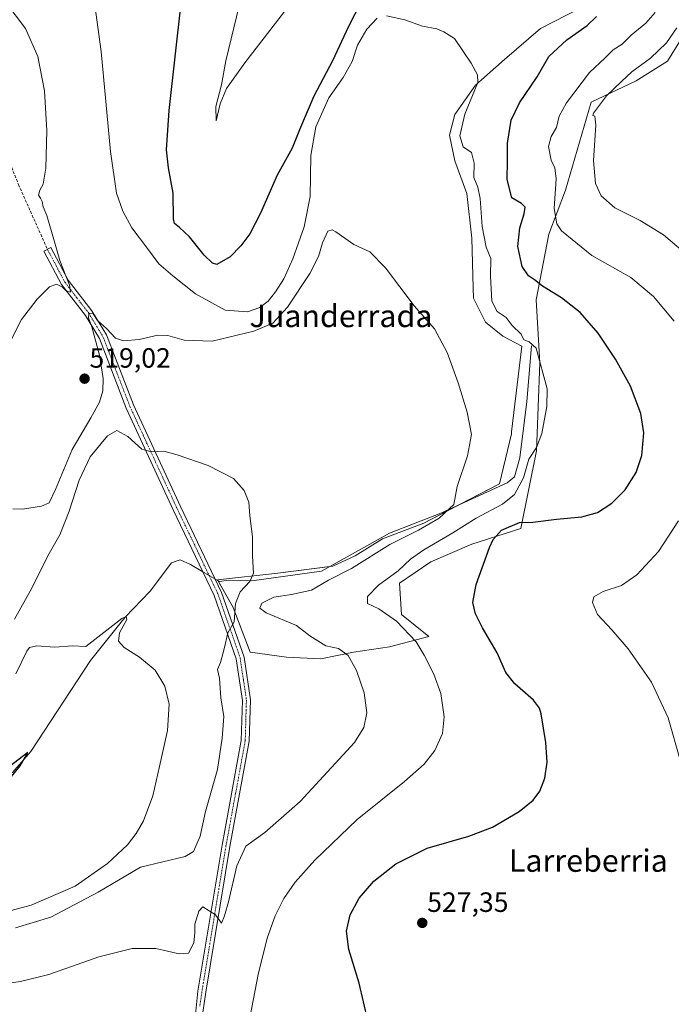
# Model space of a CAD drawing. Units: metres. Extents: x 604107 to 607558, y 4724588 to 4726954.
# Drawn here: x 605757 to 605991, y 4726416 to 4726769 of the extents above; entities that cross this region are included whole.
import ezdxf
from ezdxf.enums import TextEntityAlignment as Align

# ---------------------------------------------------------------- set-up
doc = ezdxf.new("R2010")
doc.units = ezdxf.units.M
doc.header["$MEASUREMENT"] = 0
doc.linetypes.add('TRAZO_Y_PUNTO', pattern=[1, 0.5, -0.25, 0, -0.25])
doc.linetypes.add('TRAZOSX2', pattern=[1.5, 1, -0.5])
for name, color, linetype, lineweight in [('Camino', 19, 'Continuous', 0), ('Camino Cxs', 19, 'Continuous', 0), ('Camino eje', 39, 'TRAZO_Y_PUNTO', 13), ('Carátula', 7, 'Continuous', 5), ('Corriente natural lineal', 142, 'Continuous', 13), ('Corriente natural lineal oculto', 19, 'TRAZO_Y_PUNTO', 13), ('Cultivos herbáceos CxS', 92, 'Continuous', 0), ('Curva de nivel maestra', 36, 'Continuous', 30), ('Curva de nivel normal', 36, 'Continuous', 0), ('Matorral', 135, 'Continuous', 0), ('Matorral CxS', 135, 'Continuous', 0), ('Punto de cota en terreno', 7, 'Continuous', 0), ('Rótulo de punto de cota en terreno', 19, 'Continuous', 0), ('Senda', 19, 'TRAZOSX2', 0), ('Texto cartográfico', 19, 'Continuous', 0)]:
    doc.layers.add(name, color=color, linetype=linetype, lineweight=lineweight)
doc.styles.add('Arial', font='txt', dxfattribs={"height": 0.2})

# ---------------------------------------------------------------- blocks, each defined once
blk = doc.blocks.new('*U155')
at = {"layer": 'Cultivos herbáceos CxS', "color": 92, "linetype": 'Continuous', "lineweight": 0}
blk.add_polyline3d([(605958.27, 4726773.21, 523.77), (605944.1, 4726765.82, 522.11), (605931.17, 4726754.73, 520.65), (605922.91, 4726747.45, 520.03), (605920.7, 4726745.49, 519.83), (605913.3, 4726735.02, 519.12), (605911.46, 4726727.63, 518.41), (605913.3, 4726718.39, 518.44), (605917.62, 4726706.69, 518.39), (605919.46, 4726690.67, 518.15), (605919.97, 4726672.89, 517), (605920.08, 4726669.11, 516.83), (605924.39, 4726660.49, 517.43), (605930.55, 4726655.56, 518.09), (605937.32, 4726651.87, 519.02), (605933.72, 4726621.2, 517.26), (605933.63, 4726620.45, 517.21), (605929.32, 4726602.59, 517.19), (605902.22, 4726588.42, 514.13), (605887.43, 4726582.88, 513.28), (605877.58, 4726576.72, 512.94), (605869.57, 4726573.02, 512.17), (605849.86, 4726570.56, 511.06), (605828.3, 4726568.1, 508.95), (605833.84, 4726558.24, 509.94), (605840, 4726542.23, 510.74), (605852.94, 4726540.38, 512.03), (605865.26, 4726539.76, 513.47), (605876.96, 4726542.23, 515.22), (605889.89, 4726544.07, 518.07), (605904.07, 4726547.85, 520.93), (605894.17, 4726555.66, 520.78), (605893.47, 4726566.88, 521.46), (605904.69, 4726574.6, 522.81), (605919.42, 4726580.91, 523.76), (605936.95, 4726586.52, 525.36), (605942.67, 4726614.44, 520.14), (605943.77, 4726645.9, 519.23), (605942.56, 4726668.56, 523.46), (605947, 4726692.14, 528.73), (605953.08, 4726707.82, 531.27), (605962.19, 4726739.38, 533.01), (605978.32, 4726747.09, 535.91), (605989.54, 4726754.1, 537.01), (605995.15, 4726763.22, 536.34)], dxfattribs=at)
blk = doc.blocks.new('*U162')
at = {"layer": 'Curva de nivel normal', "color": 36, "linetype": 'Continuous', "lineweight": 0}
blk.add_polyline3d([(605999.24, 4726682.36, 535), (605988.12, 4726691.85, 535), (605979.82, 4726696.97, 535), (605970.72, 4726701.58, 535), (605965.86, 4726705.87, 535), (605963.79, 4726710.32, 535), (605963.07, 4726718.46, 535), (605963.93, 4726731.2, 535), (605963.52, 4726734.45, 535), (605962.77, 4726734.63, 535), (605963.04, 4726735.46, 535), (605967.76, 4726741.73, 535), (605973.11, 4726746.82, 535), (605976.78, 4726750.28, 535), (605983.45, 4726755.2, 535), (605989.25, 4726760.76, 535), (605992.91, 4726766.08, 535)], dxfattribs=at)
blk = doc.blocks.new('*U173')
at = {"layer": 'Curva de nivel normal', "color": 36, "linetype": 'Continuous', "lineweight": 0}
blk.add_polyline3d([(605755.81, 4726443.32, 510), (605768.54, 4726447.15, 510), (605785.5, 4726456.08, 510), (605800.65, 4726465.09, 510), (605816.71, 4726468.84, 510), (605819.62, 4726470.68, 510), (605822.09, 4726476.16, 510), (605823.93, 4726484.98, 510), (605828.23, 4726500.06, 510), (605829.87, 4726511.37, 510), (605830.56, 4726519.06, 510), (605829.5, 4726525.75, 510), (605828.97, 4726532.85, 510), (605828.28, 4726535.96, 510), (605829.28, 4726538.47, 510), (605830.7, 4726543.34, 510), (605831.91, 4726549.13, 510), (605834.2, 4726553.05, 510), (605834.71, 4726559.61, 510), (605836.35, 4726563.76, 510), (605839.88, 4726567.48, 510), (605841.13, 4726570.49, 510), (605840.81, 4726576.62, 510), (605840.79, 4726583.6, 510), (605839.86, 4726591.02, 510), (605839.47, 4726595.95, 510), (605837.86, 4726600.12, 510), (605833.93, 4726604.43, 510), (605824.94, 4726609.08, 510), (605813.8, 4726612.9, 510), (605809.01, 4726614.24, 510), (605804.47, 4726614.03, 510), (605801.13, 4726614.94, 510), (605796.13, 4726619.5, 510), (605792.14, 4726621.65, 510), (605788.81, 4726619.81, 510), (605782.64, 4726612.21, 510), (605778.64, 4726603.89, 510), (605775.07, 4726592.78, 510), (605771.7, 4726584.28, 510), (605767.45, 4726576.74, 510), (605761.67, 4726565.1, 510), (605755.44, 4726554.07, 510)], dxfattribs=at)
blk = doc.blocks.new('*U175')
at = {"layer": 'Curva de nivel normal', "color": 36, "linetype": 'Continuous', "lineweight": 0}
for points in [[(605750.06, 4726422.96, 515), (605757.62, 4726424.11, 515), (605767.79, 4726426.62, 515), (605785.72, 4726432.88, 515), (605797.66, 4726435.9, 515), (605806.18, 4726435.91, 515), (605814.47, 4726434, 515), (605817.85, 4726434.25, 515), (605819.74, 4726437.89, 515), (605820.15, 4726441.64, 515), (605820.14, 4726444.64, 515), (605821.56, 4726449.24, 515), (605822.95, 4726450.79, 515), (605827.57, 4726448, 515), (605829.65, 4726445.04, 515), (605830.72, 4726447.56, 515), (605832.23, 4726452.58, 515), (605835.22, 4726465.55, 515), (605838.42, 4726472.56, 515), (605845.2, 4726477.46, 515), (605857.84, 4726488.63, 515), (605877.42, 4726509.84, 515), (605880.73, 4726515.16, 515), (605881.77, 4726520.4, 515), (605880.78, 4726527.56, 515), (605878.06, 4726535.56, 515), (605875.12, 4726540.96, 515), (605871.62, 4726543.45, 515), (605867.14, 4726544.43, 515), (605861.36, 4726547.98, 515), (605856.53, 4726551.8, 515), (605845.68, 4726556.27, 515), (605843.41, 4726558.01, 515), (605844.2, 4726559.8, 515), (605848.48, 4726561.96, 515), (605854.75, 4726562.81, 515), (605861.95, 4726564.46, 515), (605868.02, 4726568, 515), (605876.25, 4726572.24, 515), (605890.03, 4726580.76, 515), (605900.32, 4726585.95, 515), (605907.69, 4726590.28, 515), (605913, 4726595.18, 515), (605914.23, 4726601.61, 515), (605917.85, 4726612.56, 515), (605919.29, 4726620.28, 515), (605917.8, 4726628.27, 515), (605914.52, 4726638.81, 515), (605910.57, 4726649.6, 515), (605906, 4726658.15, 515), (605898.75, 4726666.38, 515), (605888.51, 4726680, 515), (605882.92, 4726685.79, 515), (605877.18, 4726688.34, 515), (605870.73, 4726692.95, 515), (605869.4, 4726693.65, 515), (605867.79, 4726693.12, 515), (605865.93, 4726688.94, 515), (605864.51, 4726684.11, 515), (605861.3, 4726677.94, 515), (605853.31, 4726665.94, 515), (605848.07, 4726660.23, 515), (605841.32, 4726657.25, 515), (605826.34, 4726653.76, 515), (605816.27, 4726654.06, 515), (605810.47, 4726655.8, 515), (605806.8, 4726655.87, 515), (605800.13, 4726654.26, 515), (605794.49, 4726653.8, 515), (605791.68, 4726654.78, 515), (605788.5, 4726658.3, 515), (605785.27, 4726661.08, 515), (605783.64, 4726663.52, 515), (605782.14, 4726663.76, 515), (605781.97, 4726662.13, 515), (605783.2, 4726658.9, 515), (605785.98, 4726648.7, 515), (605787.26, 4726640.37, 515), (605787.1, 4726635.88, 515), (605785.9, 4726631.85, 515), (605782.89, 4726626.25, 515), (605776.2, 4726614.86, 515), (605770.18, 4726600.53, 515), (605767.86, 4726595.73, 515), (605765.2, 4726594.59, 515), (605758.3, 4726593.44, 515), (605754.92, 4726593.57, 515)], [(605752.81, 4726651.27, 515), (605758.01, 4726661.49, 515), (605763.6, 4726668.82, 515), (605768.02, 4726673.26, 515), (605770.5, 4726674.19, 515), (605772.68, 4726673.1, 515), (605774, 4726671.8, 515), (605775.52, 4726671.31, 515), (605775.17, 4726673.79, 515), (605771.68, 4726682.61, 515), (605769.76, 4726689.4, 515), (605767.02, 4726698.74, 515), (605765.75, 4726701.94, 515), (605765.37, 4726703.76, 515), (605764.84, 4726705.04, 515), (605764.08, 4726706.12, 515), (605764.51, 4726707.88, 515), (605765.72, 4726710.06, 515), (605766.66, 4726715.8, 515), (605767.09, 4726729.28, 515), (605766.25, 4726743.56, 515), (605763.78, 4726755.78, 515), (605759.42, 4726765.86, 515), (605752.4, 4726775.21, 515)]]:
    blk.add_polyline3d(points, dxfattribs=at)
blk = doc.blocks.new('*U176')
at = {"layer": 'Curva de nivel normal', "color": 36, "linetype": 'Continuous', "lineweight": 0}
for points in [[(605838.12, 4726402.36, 520), (605842.82, 4726426.55, 520), (605846.02, 4726439.64, 520), (605848.9, 4726447.62, 520), (605851.99, 4726453.84, 520), (605856.06, 4726459.68, 520), (605863.16, 4726467.62, 520), (605878.38, 4726482.11, 520), (605895.24, 4726495.79, 520), (605902.32, 4726501.99, 520), (605906.14, 4726506.87, 520), (605908.88, 4726513.05, 520), (605909.54, 4726518.95, 520), (605908.27, 4726527.31, 520), (605905.78, 4726534.28, 520), (605902.3, 4726541.08, 520), (605899.43, 4726545.93, 520), (605892.37, 4726553.24, 520), (605886.06, 4726557.69, 520), (605882.05, 4726559.62, 520), (605882.07, 4726562.19, 520), (605885.94, 4726566.23, 520), (605892.97, 4726571.4, 520), (605897.43, 4726575.56, 520), (605902.18, 4726578.88, 520), (605912.61, 4726584.99, 520), (605920.99, 4726590.21, 520), (605930.38, 4726595.28, 520), (605934.72, 4726598.74, 520), (605937.97, 4726604.76, 520), (605939.82, 4726611.4, 520), (605942.57, 4726615.62, 520), (605944.57, 4726620.61, 520), (605946.31, 4726630.23, 520), (605946.43, 4726636.59, 520), (605942.51, 4726651.16, 520), (605939.95, 4726653.52, 520), (605938.09, 4726654.23, 520), (605937.09, 4726656.25, 520), (605933.91, 4726659.39, 520), (605931.7, 4726662.19, 520), (605928.56, 4726664.38, 520), (605926.63, 4726668.08, 520), (605926.17, 4726677.04, 520), (605926.25, 4726683.39, 520), (605924.63, 4726687.42, 520), (605923.16, 4726694.83, 520), (605922.43, 4726704.84, 520), (605921.55, 4726708.91, 520), (605920.16, 4726712.4, 520), (605920.22, 4726717.6, 520), (605919.35, 4726721.44, 520), (605916.31, 4726723.45, 520), (605915.08, 4726727.38, 520), (605916.95, 4726735.08, 520), (605921.58, 4726746.49, 520), (605921.52, 4726749.29, 520), (605919.22, 4726753.39, 520), (605913.17, 4726762.28, 520), (605909.4, 4726764.62, 520), (605906.94, 4726765.79, 520), (605901.79, 4726766.66, 520), (605895.46, 4726768.91, 520), (605888.79, 4726770.38, 520)], [(605885.46, 4726769.54, 520), (605881.84, 4726765.62, 520), (605878.5, 4726759.93, 520), (605876.52, 4726754.03, 520), (605873.33, 4726748.32, 520), (605868.15, 4726741.03, 520), (605863.54, 4726730.6, 520), (605861.71, 4726720.26, 520), (605861.44, 4726705.56, 520), (605859.34, 4726694.76, 520), (605855.32, 4726683.23, 520), (605852.08, 4726676.13, 520), (605849.06, 4726671.38, 520), (605846.37, 4726668.1, 520), (605843.46, 4726665.83, 520), (605839.06, 4726664.22, 520), (605830.97, 4726664.89, 520), (605820.42, 4726670.68, 520), (605812.29, 4726677.21, 520), (605807.23, 4726681.46, 520), (605803.16, 4726687, 520), (605797.53, 4726694.42, 520), (605794.25, 4726700.38, 520), (605792.03, 4726706.83, 520), (605789.84, 4726721.78, 520), (605786.6, 4726757.64, 520), (605782.51, 4726787.44, 520)]]:
    blk.add_polyline3d(points, dxfattribs=at)
blk = doc.blocks.new('*U178')
at = {"layer": 'Curva de nivel normal', "color": 36, "linetype": 'Continuous', "lineweight": 0}
blk.add_polyline3d([(605738.39, 4726445.36, 505), (605761.47, 4726451.43, 505), (605777.22, 4726458.3, 505), (605788.84, 4726466.36, 505), (605796.02, 4726473.08, 505), (605799.14, 4726477.13, 505), (605801.68, 4726481.7, 505), (605805.08, 4726490.71, 505), (605807.48, 4726501.16, 505), (605810.32, 4726514.05, 505), (605810.91, 4726523.48, 505), (605809.36, 4726529.96, 505), (605805.86, 4726535.73, 505), (605800.34, 4726540.42, 505), (605794.83, 4726543.88, 505), (605792.72, 4726546.1, 505), (605793.11, 4726549.14, 505), (605795.73, 4726553.88, 505), (605795.51, 4726555.02, 505), (605793.99, 4726554.24, 505), (605781.01, 4726544.26, 505), (605776.39, 4726544.47, 505), (605769.78, 4726543.99, 505), (605763.42, 4726544.5, 505), (605760.88, 4726543.9, 505), (605759.87, 4726542.57, 505), (605755.97, 4726534.4, 505)], dxfattribs=at)
blk = doc.blocks.new('*U182')
at = {"layer": 'Curva de nivel normal', "color": 36, "linetype": 'Continuous', "lineweight": 0}
for points in [[(605835.99, 4726774.04, 530), (605831.26, 4726754.26, 530), (605829.66, 4726745.6, 530), (605827.63, 4726737.88, 530), (605827.72, 4726732.74, 530), (605829.21, 4726738.88, 530), (605831.49, 4726744.39, 530), (605838, 4726753.52, 530), (605853.13, 4726773.02, 530)], [(605985.22, 4726771.57, 530), (605981.85, 4726767.81, 530), (605976.55, 4726763.48, 530), (605973.37, 4726760.23, 530), (605970.09, 4726758.17, 530), (605967.23, 4726755.32, 530), (605961.57, 4726750.04, 530), (605953.38, 4726739.22, 530), (605950.78, 4726734.43, 530), (605949.76, 4726730.31, 530), (605947.93, 4726727.14, 530), (605946.9, 4726723.49, 530), (605947.85, 4726718.62, 530), (605949.23, 4726715.94, 530), (605949.63, 4726711.93, 530), (605948.93, 4726701.26, 530), (605949.87, 4726695.78, 530), (605951.55, 4726693.3, 530), (605962.5, 4726684.5, 530), (605976.4, 4726676.6, 530), (605984.57, 4726669.73, 530), (605991.95, 4726660.9, 530)], [(605993.49, 4726589.3, 530), (605986.39, 4726578.29, 530), (605978.6, 4726569.86, 530), (605973.07, 4726566.1, 530), (605966.47, 4726563.95, 530), (605963.23, 4726562.05, 530), (605962.68, 4726560, 530), (605964.48, 4726555.65, 530), (605969.68, 4726550.19, 530), (605975.5, 4726543.34, 530), (605983.87, 4726531.37, 530), (605989.79, 4726518.58, 530), (605994.2, 4726503.03, 530)]]:
    blk.add_polyline3d(points, dxfattribs=at)
blk = doc.blocks.new('*U186')
at = {"layer": 'Curva de nivel maestra', "color": 36, "linetype": 'Continuous', "lineweight": 30}
blk.add_polyline3d([(605752.33, 4726495.08, 500), (605757.54, 4726501.36, 500), (605760.25, 4726506.16, 500), (605753.51, 4726501.11, 500)], dxfattribs=at)
blk = doc.blocks.new('*U189')
at = {"layer": 'Curva de nivel maestra', "color": 36, "linetype": 'Continuous', "lineweight": 30}
for points in [[(605882.21, 4726410.02, 525), (605879.02, 4726423.45, 525), (605875.34, 4726435.54, 525), (605874.49, 4726442.11, 525), (605875.83, 4726447.97, 525), (605879.07, 4726453.97, 525), (605884.25, 4726460.05, 525), (605892.17, 4726466.3, 525), (605903.46, 4726471.83, 525), (605918.31, 4726476.2, 525), (605926.9, 4726479.47, 525), (605936.45, 4726485.06, 525), (605941.45, 4726489.06, 525), (605943.78, 4726492.31, 525), (605945.58, 4726497, 525), (605946.42, 4726502.74, 525), (605946.02, 4726509.81, 525), (605944.32, 4726520.06, 525), (605943.75, 4726522.1, 525), (605941.6, 4726524.92, 525), (605934.82, 4726530.81, 525), (605931.63, 4726534.84, 525), (605928.55, 4726541.96, 525), (605923.26, 4726550.87, 525), (605920.7, 4726555.95, 525), (605919.8, 4726560, 525), (605921.01, 4726566.47, 525), (605925.72, 4726579.66, 525), (605927.12, 4726582.6, 525), (605930.1, 4726585.88, 525), (605936.48, 4726588.74, 525), (605941.31, 4726588.82, 525), (605949.85, 4726589.85, 525), (605958.88, 4726590.76, 525), (605964.49, 4726592.31, 525), (605969.66, 4726595.6, 525), (605974.4, 4726600.35, 525), (605978.3, 4726606.57, 525), (605980.34, 4726612.7, 525), (605981.11, 4726620.82, 525), (605980.08, 4726627.79, 525), (605976.28, 4726637.64, 525), (605970.94, 4726647.32, 525), (605964.72, 4726656.54, 525), (605958.27, 4726663.99, 525), (605951.53, 4726669.25, 525), (605944.81, 4726673.5, 525), (605941.91, 4726675.76, 525), (605939.76, 4726677.16, 525), (605937.5, 4726680.53, 525), (605935.96, 4726687.65, 525), (605936.59, 4726694.32, 525), (605938.26, 4726699.36, 525), (605938.6, 4726701.79, 525), (605937.21, 4726703.04, 525), (605933.83, 4726705.12, 525), (605932.16, 4726711.71, 525), (605932.26, 4726718.4, 525), (605932.27, 4726724.78, 525), (605933.59, 4726732.95, 525), (605936.54, 4726739.16, 525), (605942.82, 4726748.54, 525), (605947.04, 4726755.83, 525), (605953.52, 4726761.85, 525), (605960.82, 4726766.94, 525), (605964.17, 4726770.18, 525)], [(605879.7, 4726775.16, 525), (605875.17, 4726766.58, 525), (605869.5, 4726754.32, 525), (605862.84, 4726741.64, 525), (605857.64, 4726729.57, 525), (605854.98, 4726722.9, 525), (605849.69, 4726713.2, 525), (605843.72, 4726699.67, 525), (605839.89, 4726692.26, 525), (605836.64, 4726687.94, 525), (605832.77, 4726683.94, 525), (605827.98, 4726681.25, 525), (605826.49, 4726681.67, 525), (605823.44, 4726684.6, 525), (605818.26, 4726691.15, 525), (605814.66, 4726694.48, 525), (605812.89, 4726695.97, 525), (605812.42, 4726697.55, 525), (605812.38, 4726706.84, 525), (605810.7, 4726715.83, 525), (605809.92, 4726722.39, 525), (605810.95, 4726736.4, 525), (605815.19, 4726774.96, 525)]]:
    blk.add_polyline3d(points, dxfattribs=at)
blk = doc.blocks.new('5PATER')
at = {"layer": 'Carátula', "linetype": 'Continuous', "lineweight": 5}
h = blk.add_hatch(color=250, dxfattribs=at)
edge = h.paths.add_edge_path()
edge.add_ellipse((0, 0.01), major_axis=(-1.33, -1.34), ratio=0.999422, start_angle=0, end_angle=360)

msp = doc.modelspace()

# ---------------------------------------------------------------- linework, layer by layer
at = {"layer": 'Camino', "color": 19, "linetype": 'Continuous', "lineweight": 0}
msp.add_polyline3d([(605820.15, 4726409.83, 517.28), (605821.23, 4726420.58, 516.75), (605829.89, 4726472.92, 513.37), (605836.77, 4726510.55, 511.68), (605837.19, 4726524.89, 511.18), (605834.99, 4726539.74, 510.49), (605827.09, 4726562.54, 509.04), (605812.4, 4726593.24, 508.52), (605795.54, 4726629.73, 511.03), (605785.91, 4726654.69, 514.51), (605780.88, 4726662.97, 515.23), (605772.32, 4726674.09, 514.89), (605766.04, 4726685.95, 513.81), (605768.55, 4726687.28, 514.49), (605774.73, 4726675.64, 515.21), (605783.23, 4726664.58, 515.27), (605788.47, 4726655.95, 514.56), (605798.16, 4726630.84, 511.23), (605814.97, 4726594.45, 508.8), (605829.73, 4726563.63, 509.38), (605837.77, 4726540.42, 510.65), (605840.05, 4726525.06, 511.15), (605839.61, 4726510.25, 511.62), (605832.69, 4726472.43, 513.79), (605824.06, 4726420.2, 516.75), (605822.57, 4726409.71, 517.32)], dxfattribs=at)
at = {"layer": 'Camino Cxs', "color": 19, "linetype": 'Continuous', "lineweight": 0}
msp.add_polyline3d([(605820.15, 4726409.83, 517.28), (605821.23, 4726420.58, 516.75), (605829.89, 4726472.92, 513.37), (605836.77, 4726510.55, 511.68), (605837.19, 4726524.89, 511.18), (605834.99, 4726539.74, 510.49), (605827.09, 4726562.54, 509.04), (605812.4, 4726593.24, 508.52), (605795.54, 4726629.73, 511.03), (605785.91, 4726654.69, 514.51), (605780.88, 4726662.97, 515.23), (605772.32, 4726674.09, 514.89), (605766.04, 4726685.95, 513.81), (605768.55, 4726687.28, 514.49), (605774.73, 4726675.64, 515.21), (605783.23, 4726664.58, 515.27), (605788.47, 4726655.95, 514.56), (605798.16, 4726630.84, 511.23), (605814.97, 4726594.45, 508.8), (605829.73, 4726563.63, 509.38), (605837.77, 4726540.42, 510.65), (605840.05, 4726525.06, 511.15), (605839.61, 4726510.25, 511.62), (605832.69, 4726472.43, 513.79), (605824.06, 4726420.2, 516.75), (605822.57, 4726409.71, 517.32)], dxfattribs=at)
at = {"layer": 'Camino eje', "color": 39, "linetype": 'TRAZO_Y_PUNTO', "lineweight": 13}
msp.add_polyline3d([(605767.3, 4726686.62, 514.07), (605770.39, 4726680.8, 514.5), (605773.53, 4726674.87, 514.99), (605777.81, 4726669.31, 515.14), (605782.06, 4726663.78, 515.05), (605787.19, 4726655.32, 514.31), (605796.85, 4726630.29, 511.09), (605813.69, 4726593.85, 508.67), (605821.03, 4726578.5, 508.44), (605828.41, 4726563.09, 509.22), (605836.38, 4726540.08, 510.59), (605837.52, 4726532.4, 510.95), (605838.62, 4726524.98, 511.16), (605838.4, 4726517.57, 511.38), (605838.19, 4726510.4, 511.65), (605834.73, 4726491.49, 512.4), (605831.29, 4726472.68, 513.53), (605826.98, 4726446.56, 515.1), (605822.65, 4726420.39, 516.76), (605821.9, 4726415.15, 517.1)], dxfattribs=at)
at = {"layer": 'Corriente natural lineal', "color": 142, "linetype": 'Continuous', "lineweight": 13}
for points in [[(605940.87, 4726652.07, 519.29), (605939.17, 4726632.04, 518.73), (605936.59, 4726611.84, 517.95), (605934.73, 4726605.12, 518.26), (605932.08, 4726602.93, 517.54), (605908.35, 4726592.08, 514.69), (605889.86, 4726584.81, 513.52), (605865.5, 4726571.21, 512.57), (605840.57, 4726567.78, 510), (605832.24, 4726568.06, 509.25), (605828.96, 4726567.5, 509.04), (605827.45, 4726568.39, 508.87)], [(605823.05, 4726570.99, 508.2), (605818.61, 4726573.61, 507.61), (605814.86, 4726575.29, 506.94), (605811.79, 4726574.25, 506.57), (605804.1, 4726564.11, 505.84), (605795.16, 4726554.75, 505.06), (605782.74, 4726539.14, 503.46), (605761.3, 4726506.58, 500.22), (605754.68, 4726498.95, 499.86)]]:
    msp.add_polyline3d(points, dxfattribs=at)
at = {"layer": 'Corriente natural lineal oculto', "color": 19, "linetype": 'TRAZO_Y_PUNTO', "lineweight": 13}
msp.add_polyline3d([(605827.45, 4726568.39, 508.87), (605823.05, 4726570.99, 508.2)], dxfattribs=at)
at = {"layer": 'Cultivos herbáceos CxS', "color": 92, "linetype": 'Continuous', "lineweight": 0}
for points in [[(606009.18, 4726775.84, 536.66), (605995.15, 4726763.22, 536.34), (605989.54, 4726754.1, 537.01), (605978.32, 4726747.09, 535.91), (605962.19, 4726739.38, 533.01), (605953.08, 4726707.83, 531.27), (605947, 4726692.14, 528.73), (605942.56, 4726668.56, 523.46), (605943.77, 4726645.9, 519.23), (605942.67, 4726614.44, 520.14), (605936.95, 4726586.52, 525.36), (605919.42, 4726580.91, 523.76), (605904.69, 4726574.6, 522.81), (605893.47, 4726566.88, 521.46), (605894.17, 4726555.66, 520.78), (605904.07, 4726547.85, 520.93), (605889.89, 4726544.07, 518.07), (605876.96, 4726542.23, 515.22), (605865.26, 4726539.76, 513.47), (605852.94, 4726540.38, 512.03), (605840, 4726542.23, 510.74), (605833.84, 4726558.24, 509.94), (605828.47, 4726567.79, 508.98)], [(605828.47, 4726567.79, 508.98), (605828.3, 4726568.1, 508.95), (605849.86, 4726570.56, 511.06), (605868.51, 4726572.89, 512.14), (605869.57, 4726573.02, 512.17), (605877.58, 4726576.72, 512.94), (605887.43, 4726582.88, 513.28), (605902.21, 4726588.42, 514.13), (605915.24, 4726595.23, 515.66), (605929.32, 4726602.59, 517.19), (605933.63, 4726620.45, 517.21), (605933.72, 4726621.21, 517.26), (605937.32, 4726651.87, 519.02), (605930.55, 4726655.56, 518.09), (605924.39, 4726660.49, 517.43), (605920.08, 4726669.11, 516.83), (605919.97, 4726672.89, 517), (605919.46, 4726690.67, 518.15), (605917.62, 4726706.69, 518.39), (605913.3, 4726718.39, 518.44), (605911.46, 4726727.63, 518.41), (605913.3, 4726735.02, 519.12), (605920.7, 4726745.49, 519.83), (605922.91, 4726747.45, 520.03), (605931.17, 4726754.73, 520.65), (605944.1, 4726765.82, 522.11), (605958.27, 4726773.21, 523.77)]]:
    msp.add_polyline3d(points, dxfattribs=at)
at = {"layer": 'Matorral', "color": 135, "linetype": 'Continuous', "lineweight": 0}
for points in [[(606009.18, 4726775.84, 536.66), (605995.15, 4726763.22, 536.34), (605989.54, 4726754.1, 537.01), (605978.32, 4726747.09, 535.91), (605962.19, 4726739.38, 533.01), (605953.08, 4726707.83, 531.27), (605947, 4726692.14, 528.73), (605942.56, 4726668.56, 523.46), (605943.77, 4726645.9, 519.23), (605942.67, 4726614.44, 520.14), (605936.95, 4726586.52, 525.36), (605919.42, 4726580.91, 523.76), (605904.69, 4726574.6, 522.81), (605893.47, 4726566.88, 521.46), (605894.17, 4726555.66, 520.78), (605904.07, 4726547.85, 520.93), (605889.89, 4726544.07, 518.07), (605876.96, 4726542.23, 515.22), (605865.26, 4726539.76, 513.47), (605852.94, 4726540.38, 512.03), (605840, 4726542.23, 510.74), (605833.84, 4726558.24, 509.94), (605828.47, 4726567.79, 508.98)], [(605828.47, 4726567.79, 508.98), (605828.3, 4726568.1, 508.95), (605849.86, 4726570.56, 511.06), (605868.51, 4726572.89, 512.14), (605869.57, 4726573.02, 512.17), (605877.58, 4726576.72, 512.94), (605887.43, 4726582.88, 513.28), (605902.21, 4726588.42, 514.13), (605915.24, 4726595.23, 515.66), (605929.32, 4726602.59, 517.19), (605933.63, 4726620.45, 517.21), (605933.72, 4726621.21, 517.26), (605937.32, 4726651.87, 519.02), (605930.55, 4726655.56, 518.09), (605924.39, 4726660.49, 517.43), (605920.08, 4726669.11, 516.83), (605919.97, 4726672.89, 517), (605919.46, 4726690.67, 518.15), (605917.62, 4726706.69, 518.39), (605913.3, 4726718.39, 518.44), (605911.46, 4726727.63, 518.41), (605913.3, 4726735.02, 519.12), (605920.7, 4726745.49, 519.83), (605922.91, 4726747.45, 520.03), (605931.17, 4726754.73, 520.65), (605944.1, 4726765.82, 522.11), (605958.27, 4726773.21, 523.77)]]:
    msp.add_polyline3d(points, dxfattribs=at)
at = {"layer": 'Matorral CxS', "color": 135, "linetype": 'Continuous', "lineweight": 0}
msp.add_polyline3d([(605995.15, 4726763.22, 536.34), (605989.54, 4726754.1, 537.01), (605978.32, 4726747.09, 535.91), (605962.19, 4726739.38, 533.01), (605953.08, 4726707.82, 531.27), (605947, 4726692.14, 528.73), (605942.56, 4726668.56, 523.46), (605943.77, 4726645.9, 519.23), (605942.67, 4726614.44, 520.14), (605936.95, 4726586.52, 525.36), (605919.42, 4726580.91, 523.76), (605904.69, 4726574.6, 522.81), (605893.47, 4726566.88, 521.46), (605894.17, 4726555.66, 520.78), (605904.07, 4726547.85, 520.93), (605889.89, 4726544.07, 518.07), (605876.96, 4726542.23, 515.22), (605865.26, 4726539.76, 513.47), (605852.94, 4726540.38, 512.03), (605840, 4726542.23, 510.74), (605833.84, 4726558.24, 509.94), (605828.3, 4726568.1, 508.95), (605849.86, 4726570.56, 511.06), (605869.57, 4726573.02, 512.17), (605877.58, 4726576.72, 512.94), (605887.43, 4726582.88, 513.28), (605902.22, 4726588.42, 514.13), (605929.32, 4726602.59, 517.19), (605933.63, 4726620.45, 517.21), (605933.72, 4726621.2, 517.26), (605937.32, 4726651.87, 519.02), (605930.55, 4726655.56, 518.09), (605924.39, 4726660.49, 517.43), (605920.08, 4726669.11, 516.83), (605919.97, 4726672.89, 517), (605919.46, 4726690.67, 518.15), (605917.62, 4726706.69, 518.39), (605913.3, 4726718.39, 518.44), (605911.46, 4726727.63, 518.41), (605913.3, 4726735.02, 519.12), (605920.7, 4726745.49, 519.83), (605922.91, 4726747.45, 520.03), (605931.17, 4726754.73, 520.65), (605944.1, 4726765.82, 522.11), (605958.27, 4726773.21, 523.77)], dxfattribs=at)
at = {"layer": 'Senda', "color": 19, "linetype": 'TRAZOSX2', "lineweight": 0}
msp.add_polyline3d([(605654.39, 4726925.19, 508.6), (605654.39, 4726925.19, 508.6), (605650.85, 4726906.64, 511.16), (605647.69, 4726900.4, 512.54), (605643.52, 4726886.67, 514.27), (605643.69, 4726881.67, 514.69), (605649.78, 4726845.66, 512.98), (605652.14, 4726834.52, 512.23), (605655.29, 4726824.3, 511.84), (605665.87, 4726810.59, 511.19), (605680.48, 4726794.68, 510.91), (605690.94, 4726782.3, 511.23), (605697.77, 4726775.65, 511.16), (605707.81, 4726769.25, 511.24), (605729.65, 4726759.8, 511.44), (605736.07, 4726755.4, 511.36), (605744.06, 4726742.55, 511.1), (605756.9, 4726709.88, 512.34), (605767.3, 4726686.62, 514.07)], dxfattribs=at)

# ---------------------------------------------------------------- block references
at = {"layer": 'Cultivos herbáceos CxS', "color": 92, "linetype": 'Continuous', "lineweight": 0}
msp.add_blockref('*U155', (0, 0), dxfattribs=at)
at = {"layer": 'Curva de nivel maestra', "color": 36, "linetype": 'Continuous', "lineweight": 30}
for name in ['*U189', '*U186']:
    msp.add_blockref(name, (0, 0), dxfattribs=at)
at = {"layer": 'Curva de nivel normal', "color": 36, "linetype": 'Continuous', "lineweight": 0}
for name in ['*U182', '*U162', '*U176', '*U175', '*U178', '*U173']:
    msp.add_blockref(name, (0, 0), dxfattribs=at)
at = {"layer": 'Punto de cota en terreno', "linetype": 'Continuous', "lineweight": 0}
for p in [(605780.6, 4726640.26, 519.02), (605901.67, 4726445.07, 527.35)]:
    msp.add_blockref('5PATER', p, dxfattribs=at)

# ---------------------------------------------------------------- texts
at = {"layer": 'Rótulo de punto de cota en terreno', "color": 19, "linetype": 'Continuous', "lineweight": 0, "style": 'Arial'}
for s, p in [('519,02', (605782.36, 4726642.02)), ('527,35', (605903.43, 4726446.83))]:
    msp.add_text(s, height=7, dxfattribs=at).set_placement(p, align=Align.BOTTOM_LEFT)
at = {"layer": 'Texto cartográfico', "color": 19, "linetype": 'Continuous', "lineweight": 0, "style": 'Arial'}
for s, p in [('Juanderrada', (605872.54, 4726662.76)), ('Larreberria', (605961.22, 4726467.41))]:
    msp.add_text(s, height=8, dxfattribs=at).set_placement(p, align=Align.MIDDLE_CENTER)

doc.saveas('drawing.dxf')
